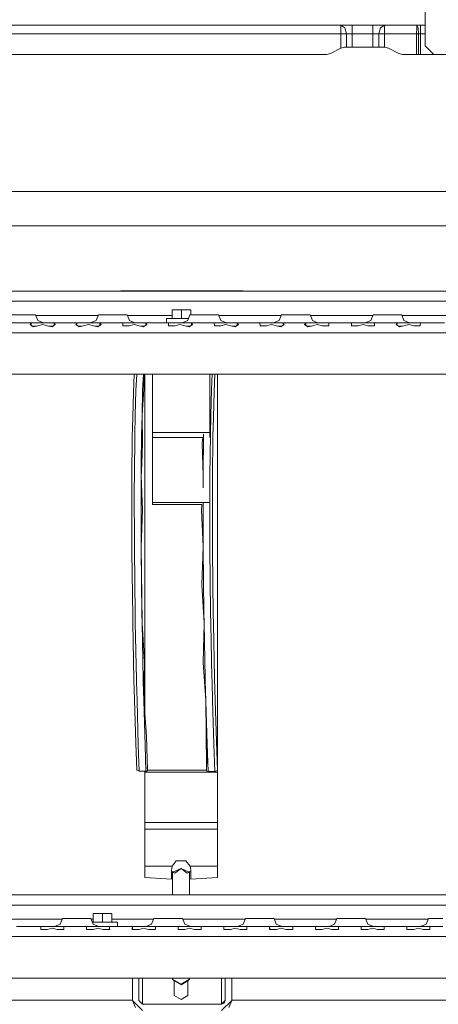
# Model space of a CAD drawing. Units: millimetres. Extents: x 794 to 8551, y -525 to 3559.
# Drawn here: x 2976 to 3269, y 697 to 1385 of the extents above; entities that cross this region are included whole.
import ezdxf

# ---------------------------------------------------------------- set-up
doc = ezdxf.new("R2010")
doc.units = ezdxf.units.MM
doc.layers.add('1', color=7, linetype='Continuous', true_color=0xffffff)
doc.styles.add('blockfont', font='simplex.shx')
doc.dimstyles.get("Standard").update_dxf_attribs({"dimtxt": 0.18, "dimasz": 0.18, "dimexe": 0.18, "dimexo": 0.0625, "dimgap": 0.09, "dimtad": 0, "dimtih": 1, "dimtoh": 1, "dimdec": 4, "dimzin": 0, "dimdsep": 46, "dimtxsty": 'Standard', "dimcen": 0.09, "dimadec": 0, "dimazin": 0, "dimtfac": 1, "dimtdec": 4, "dimtofl": 0, "dimtmove": 0, "dimatfit": 3, "dimfxl": 1, "dimtolj": 1, "dimtzin": 0, "dimarcsym": 0})

# ---------------------------------------------------------------- blocks, each defined once
blk = doc.blocks.new('_U3')
at = {"layer": '1', "color": 18, "lineweight": 13}
for p, q in [((983.659222, 1187.278026), (983.659222, 3220.492443)), ((983.659222, 3217.317443), (2423.887945, 3217.317443)), ((4365, 3217.317443), (2924.771278, 3217.317443)), ((2455.840028, 3142.317443), (2430.840028, 3142.317443)), ((2430.840028, 3142.317443), (2430.840028, 3048.567443)), ((2687.506695, 3142.317443), (2662.506695, 3142.317443)), ((2687.506695, 3048.567443), (2687.506695, 3142.317443)), ((2430.840028, 3048.567443), (2455.840028, 3048.567443)), ((2662.506695, 3048.567443), (2687.506695, 3048.567443))]:
    blk.add_line(p, q, dxfattribs=at)
at = {"layer": '1', "color": 18, "lineweight": 70}
for points in [[(983.659222, 3217.317443), (1033.659173, 3230.714902), (1033.659272, 3203.919983)], [(4365, 3217.317443), (4315.000049, 3203.919983), (4314.999951, 3230.714902)]]:
    blk.add_solid(points, dxfattribs=at)
at = {"layer": '1', "color": 18, "linetype": 'Continuous', "lineweight": 13, "char_height": 50, "attachment_point": 7, "line_spacing_factor": 0.903614, "style": 'blockfont'}
for s, insert in [('\\W1.3854;133.1', (2428.125445, 3178.421609)), ('\\W1.1047;BBC', (2767.396278, 3178.421609)), ('\\W1.2570;3381', (2455.365028, 3056.546609))]:
    blk.add_mtext(s, dxfattribs=dict(at, insert=insert))
blk = doc.blocks.new('_U4')
at = {"layer": '1', "color": 18, "lineweight": 13}
for p, q in [((4365, 1298.4125), (4365, -18.245081)), ((2000, 138.4125), (2000, -18.245081)), ((2000, -15.070081), (3074.454167, -15.070081)), ((4365, -15.070081), (3290.545833, -15.070081)), ((3079.166667, -90.070081), (3054.166667, -90.070081)), ((3054.166667, -90.070081), (3054.166667, -183.820081)), ((3310.833333, -90.070081), (3285.833333, -90.070081)), ((3310.833333, -183.820081), (3310.833333, -90.070081)), ((3054.166667, -183.820081), (3079.166667, -183.820081)), ((3285.833333, -183.820081), (3310.833333, -183.820081))]:
    blk.add_line(p, q, dxfattribs=at)
at = {"layer": '1', "color": 18, "lineweight": 70}
for points in [[(2000, -15.070081), (2049.999951, -1.672622), (2050.000049, -28.467541)], [(4365, -15.070081), (4315.000049, -28.467541), (4314.999951, -1.672622)]]:
    blk.add_solid(points, dxfattribs=at)
at = {"layer": '1', "color": 18, "linetype": 'Continuous', "lineweight": 13, "char_height": 50, "attachment_point": 7, "line_spacing_factor": 0.903614, "style": 'blockfont'}
for s, insert in [('\\W1.4631;93.1', (3078.691667, -53.965915)), ('\\W1.1591;2365', (3078.691667, -175.840915))]:
    blk.add_mtext(s, dxfattribs=dict(at, insert=insert))
blk = doc.blocks.new('_U7')
at = {"layer": '1', "color": 18, "lineweight": 13}
for p, q in [((8350.631714, 1034.912432), (8350.631714, -488.245081)), ((998.059943, 957.839413), (998.059943, -488.245081)), ((998.059943, -485.070081), (4593.539578, -485.070081)), ((8350.631714, -485.070081), (4755.152078, -485.070081))]:
    blk.add_line(p, q, dxfattribs=at)
at = {"layer": '1', "color": 18, "lineweight": 70}
for points in [[(998.059943, -485.070081), (1048.059894, -471.672622), (1048.059992, -498.467541)], [(8350.631714, -485.070081), (8300.631763, -498.467541), (8300.631665, -471.672622)]]:
    blk.add_solid(points, dxfattribs=at)
at = {"layer": '1', "color": 18, "linetype": 'Continuous', "lineweight": 13, "insert": (4597.777078, -523.965915), "char_height": 50, "attachment_point": 7, "line_spacing_factor": 0.903614, "style": 'blockfont'}
blk.add_mtext('\\W1.1836;OAL', dxfattribs=at)

msp = doc.modelspace()

# ---------------------------------------------------------------- linework, layer by layer
at = {"layer": '1', "color": 18, "linetype": 'Continuous', "lineweight": 13}
for p, q in [((3259.999945, 1393.591613), (3259.999945, 1366.999987)), ((3187.800601, 1381.399993), (2942.647889, 1381.399993)), ((3187.800601, 1381.399993), (3200.99087, 1381.399993)), ((3200.913384, 1379.642609), (3200.881436, 1375.399951)), ((3200.913384, 1379.642609), (3200.99087, 1381.399993)), ((3200.99087, 1381.399993), (3203.754142, 1379.642609)), ((3200.99087, 1381.399993), (3208.806231, 1381.399993)), ((3203.754142, 1379.642609), (3204.898551, 1375.399951)), ((3208.806231, 1381.399993), (3223.235801, 1381.399993)), ((3208.806231, 1379.642609), (3208.806231, 1381.399993)), ((3208.806231, 1375.399951), (3208.806231, 1379.642609)), ((3223.235801, 1381.399993), (3231.660083, 1381.399993)), ((3223.235801, 1379.642609), (3223.235801, 1381.399993)), ((3223.235801, 1375.399951), (3223.235801, 1379.642609)), ((3227.447942, 1375.399951), (3228.681758, 1379.642609)), ((3228.681758, 1379.642609), (3231.660083, 1381.399993)), ((3231.550649, 1375.399951), (3231.582597, 1379.642609)), ((3231.660083, 1381.399993), (3231.582597, 1379.642609)), ((3231.660083, 1381.399993), (3254.093602, 1381.399993)), ((3253.984168, 1375.399951), (3254.016116, 1379.642609)), ((3254.016116, 1379.642609), (3254.093602, 1381.399993)), ((3254.093602, 1381.399993), (3254.974797, 1379.642609)), ((3254.093602, 1381.399993), (3256.586268, 1381.399993)), ((3255.339816, 1375.399951), (3254.974797, 1379.642609)), ((3256.586268, 1381.399993), (3256.586268, 1379.642609)), ((3259.999945, 1381.399993), (3256.586268, 1381.399993)), ((3256.586268, 1375.399951), (3256.586268, 1379.642609)), ((2813.032821, 1375.399951), (3200.881436, 1375.399951)), ((3200.881436, 1375.399951), (3204.898551, 1375.399951)), ((3200.881436, 1375.399951), (3200.881436, 1365.326527)), ((3204.898551, 1375.399951), (3208.806231, 1375.399951)), ((3204.898551, 1375.399951), (3204.898551, 1366.00006)), ((3208.806231, 1375.399951), (3208.806231, 1366.00006)), ((3208.806231, 1375.399951), (3223.235801, 1375.399951)), ((3223.235801, 1375.399951), (3223.235801, 1366.00006)), ((3223.235801, 1375.399951), (3227.447942, 1375.399951)), ((3227.447942, 1375.399951), (3231.550649, 1375.399951)), ((3227.447942, 1366.00006), (3227.447942, 1375.399951)), ((3231.550649, 1375.399951), (3253.984168, 1375.399951)), ((3231.550649, 1366.00006), (3231.550649, 1375.399951)), ((3253.984168, 1375.399951), (3253.984168, 1360.999945)), ((3253.984168, 1375.399951), (3255.339816, 1375.399951)), ((3255.339816, 1375.399951), (3256.586268, 1375.399951)), ((3255.339816, 1360.999945), (3255.339816, 1375.399951)), ((3256.586268, 1375.399951), (3259.999945, 1375.399951)), ((3256.586268, 1360.999945), (3256.586268, 1375.399951)), ((3193.846896, 1361.674789), (3200.878814, 1365.325216)), ((3200.881436, 1365.326527), (3200.878814, 1365.325216)), ((3203.643277, 1366.00006), (3200.881436, 1365.326527)), ((3203.643277, 1366.00006), (3204.898551, 1366.00006)), ((3204.898551, 1366.00006), (3208.806231, 1366.00006)), ((3208.806231, 1366.00006), (3223.235801, 1366.00006)), ((3223.235801, 1366.00006), (3227.447942, 1366.00006)), ((3227.447942, 1366.00006), (3231.550649, 1366.00006)), ((3231.550649, 1366.00006), (3231.622174, 1366.00006)), ((3231.622174, 1366.00006), (3234.386638, 1365.325216)), ((3234.386638, 1365.325216), (3241.418555, 1361.674789)), ((3265.999987, 1360.999945), (3259.999945, 1366.999987)), ((2813.032821, 1360.999945), (3191.082433, 1360.999945)), ((3191.082433, 1360.999945), (3193.846896, 1361.674789)), ((3241.418555, 1361.674789), (3244.183019, 1360.999945)), ((3244.183019, 1360.999945), (3253.984168, 1360.999945)), ((3253.984168, 1360.999945), (3255.339816, 1360.999945)), ((3255.339816, 1360.999945), (3256.586268, 1360.999945)), ((3256.586268, 1360.999945), (3265.999987, 1360.999945)), ((3365.000024, 1360.999945), (3265.999987, 1360.999945)), ((4114.028579, 1265.100006), (2846.016661, 1265.100006)), ((2911.872232, 1241.29999), (4107.22852, 1241.29999)), ((2893.305733, 1195.52112), (3509.694352, 1195.52112)), ((3047.249987, 1195.700053), (3053.749993, 1195.700053)), ((3047.249987, 1195.52112), (3047.249987, 1195.700053)), ((3053.749993, 1195.700053), (3057.557538, 1195.700053)), ((3053.749993, 1195.52112), (3053.749993, 1195.700053)), ((3057.557538, 1195.700053), (3066.750005, 1195.700053)), ((3066.750005, 1195.700053), (3113.249972, 1195.700053)), ((3066.750005, 1195.52112), (3066.750005, 1195.700053)), ((3122.442439, 1195.700053), (3113.249972, 1195.700053)), ((3113.249972, 1195.52112), (3113.249972, 1195.700053)), ((3122.442439, 1195.700053), (3126.249984, 1195.700053)), ((3126.249984, 1195.700053), (3132.749989, 1195.700053)), ((3126.249984, 1195.700053), (3126.249984, 1195.52112)), ((3132.749989, 1195.700053), (3132.749989, 1195.52112)), ((3519.259467, 1188.52115), (2883.740619, 1188.52115)), ((2970.428899, 1179.021124), (2977.499917, 1179.021124)), ((2984.570935, 1179.021124), (2977.499917, 1179.021124)), ((2987.499907, 1179.021124), (2984.570935, 1179.021124)), ((2987.499907, 1179.021124), (2989.110902, 1175.13204)), ((3031.292954, 1178.52116), (2987.70701, 1178.52116)), ((3031.500056, 1179.021124), (3029.889062, 1175.13204)), ((3031.500056, 1179.021124), (3034.42879, 1179.021124)), ((3034.42879, 1179.021124), (3041.500047, 1179.021124)), ((3048.571065, 1179.021124), (3041.500047, 1179.021124)), ((3051.500037, 1179.021124), (3048.571065, 1179.021124)), ((3051.500037, 1179.021124), (3053.110793, 1175.13204)), ((3082.9999, 1178.52116), (3051.707109, 1178.52116)), ((3079.038337, 1176.521186), (3083.034232, 1176.521305)), ((3079.038337, 1176.521186), (3079.038337, 1173.521165)), ((3082.9999, 1182.521228), (3082.9999, 1176.521304)), ((3082.9999, 1182.521228), (3089.499905, 1182.521228)), ((3083.034232, 1176.521305), (3094.464435, 1176.521305)), ((3089.499905, 1182.521228), (3095.999911, 1182.521228)), ((3089.499905, 1176.521305), (3089.499905, 1182.521228)), ((3094.464374, 1176.521157), (3093.888953, 1175.13204)), ((3095.499947, 1179.021124), (3094.464386, 1176.521186)), ((3095.499947, 1179.021124), (3098.42892, 1179.021124)), ((3095.999911, 1179.021124), (3095.999911, 1182.521228)), ((3098.42892, 1179.021124), (3105.499938, 1179.021124)), ((3112.570956, 1179.021124), (3105.499938, 1179.021124)), ((3115.499928, 1179.021124), (3112.570956, 1179.021124)), ((3115.499928, 1179.021124), (3117.110923, 1175.13204)), ((3159.292767, 1178.52116), (3115.707031, 1178.52116)), ((3159.499839, 1179.021124), (3157.889083, 1175.13204)), ((3159.499839, 1179.021124), (3162.428811, 1179.021124)), ((3162.428811, 1179.021124), (3169.500068, 1179.021124)), ((3176.571086, 1179.021124), (3169.500068, 1179.021124)), ((3179.500058, 1179.021124), (3176.571086, 1179.021124)), ((3179.500058, 1179.021124), (3181.110814, 1175.13204)), ((3223.292866, 1178.52116), (3179.70713, 1178.52116)), ((3223.499968, 1179.021124), (3221.888974, 1175.13204)), ((3223.499968, 1179.021124), (3226.428941, 1179.021124)), ((3226.428941, 1179.021124), (3233.499959, 1179.021124)), ((3240.570977, 1179.021124), (3233.499959, 1179.021124)), ((3243.499949, 1179.021124), (3240.570977, 1179.021124)), ((3243.499949, 1179.021124), (3245.110944, 1175.13204)), ((3287.292788, 1178.52116), (3243.707052, 1178.52116)), ((2967.558577, 1173.521165), (2977.499917, 1173.521165)), ((2977.499917, 1173.521165), (2985.441401, 1173.521165)), ((2984.443381, 1173.447255), (2983.669236, 1172.306303)), ((2985.971167, 1170.726661), (2983.669236, 1172.306303)), ((2985.441401, 1173.521165), (2984.443381, 1173.447255)), ((2984.443381, 1173.447255), (2984.443381, 1171.775065)), ((2988.120161, 1171.221141), (2985.250587, 1171.221141)), ((2985.441401, 1173.521165), (2992.500022, 1173.521165)), ((2989.047005, 1171.434406), (2985.971167, 1170.726661)), ((2989.047005, 1171.434406), (2992.500022, 1172.375802)), ((2992.999986, 1173.521165), (2989.110902, 1175.13204)), ((2992.500022, 1173.521165), (2999.558642, 1173.521165)), ((2992.500022, 1172.375802), (2995.9528, 1171.434406)), ((2995.9528, 1171.434406), (2999.028876, 1170.726661)), ((2996.879716, 1171.221141), (2999.749457, 1171.221141)), ((3001.330808, 1172.306303), (2999.028876, 1170.726661)), ((2999.558642, 1173.521165), (3000.556662, 1173.447255)), ((2999.558642, 1173.521165), (3009.499982, 1173.521165)), ((3000.556662, 1173.447255), (3001.330808, 1172.306303)), ((3000.556662, 1171.775065), (3000.556662, 1173.447255)), ((3009.499982, 1173.521165), (3017.441466, 1173.521165)), ((3016.443446, 1173.447255), (3015.669301, 1172.306303)), ((3017.970994, 1170.726661), (3015.669301, 1172.306303)), ((3017.441466, 1173.521165), (3016.443446, 1173.447255)), ((3016.443446, 1173.447255), (3016.443446, 1171.77501)), ((3020.120154, 1171.221141), (3017.250488, 1171.221141)), ((3023.499921, 1173.521165), (3017.441466, 1173.521165)), ((3021.04707, 1171.434406), (3017.970994, 1170.726661)), ((3021.04707, 1171.434406), (3024.499848, 1172.375802)), ((3023.499921, 1173.521165), (3024.40305, 1173.521165)), ((3024.40305, 1173.521165), (3031.558469, 1173.521165)), ((3024.499848, 1172.375802), (3027.952864, 1171.434406)), ((3025.999978, 1173.521165), (3029.889062, 1175.13204)), ((3027.952864, 1171.434406), (3031.028941, 1170.726661)), ((3028.879781, 1171.221141), (3031.749447, 1171.221141)), ((3033.330634, 1172.306303), (3031.028941, 1170.726661)), ((3031.558469, 1173.521165), (3032.556489, 1173.447255)), ((3031.558469, 1173.521165), (3041.500047, 1173.521165)), ((3032.556489, 1173.447255), (3033.330634, 1172.306303)), ((3032.556489, 1171.77501), (3032.556489, 1173.447255)), ((3041.500047, 1173.521165), (3049.441293, 1173.521165)), ((3049.441293, 1173.521165), (3048.443272, 1173.447255)), ((3048.443272, 1173.447255), (3048.522427, 1171.375636)), ((3053.047135, 1171.434406), (3048.522427, 1171.375636)), ((3049.441293, 1173.521165), (3056.499913, 1173.521165)), ((3053.047135, 1171.434406), (3056.499913, 1172.375802)), ((3056.999877, 1173.521165), (3053.110793, 1175.13204)), ((3056.499913, 1173.521165), (3063.558533, 1173.521165)), ((3056.499913, 1172.375802), (3059.952691, 1171.434406)), ((3059.952691, 1171.434406), (3063.028767, 1170.726661)), ((3060.879607, 1171.221141), (3063.749348, 1171.221141)), ((3062.375024, 1171.221141), (3062.375024, 1170.877074)), ((3065.330699, 1172.306303), (3063.028767, 1170.726661)), ((3063.558533, 1173.521165), (3064.556554, 1173.447255)), ((3063.558533, 1173.521165), (3081.441357, 1173.521165)), ((3064.556554, 1173.447255), (3065.330699, 1172.306303)), ((3064.556554, 1171.775065), (3064.556554, 1173.447255)), ((3083.034232, 1173.521284), (3079.038337, 1173.521165)), ((3081.441357, 1173.521165), (3080.443337, 1173.447255)), ((3080.443337, 1173.447255), (3080.522254, 1171.375636)), ((3085.0472, 1171.434406), (3080.522254, 1171.375636)), ((3081.441357, 1173.521165), (3087.50005, 1173.521165)), ((3089.499905, 1173.521284), (3083.034232, 1173.521284)), ((3085.0472, 1171.434406), (3088.499978, 1172.375802)), ((3087.50005, 1173.521165), (3088.40318, 1173.521165)), ((3088.40318, 1173.521165), (3095.558598, 1173.521165)), ((3088.499978, 1172.375802), (3091.952756, 1171.434406)), ((3089.499905, 1173.521284), (3090.000157, 1173.521284)), ((3089.999869, 1173.521165), (3090.00012, 1173.521269)), ((3089.999869, 1173.521165), (3090.00012, 1173.521269)), ((3090.000157, 1173.521284), (3093.888953, 1175.13204)), ((3091.952756, 1171.434406), (3095.028832, 1170.726661)), ((3092.879672, 1171.221141), (3095.749413, 1171.221141)), ((3097.330764, 1172.306303), (3095.028832, 1170.726661)), ((3095.558598, 1173.521165), (3096.556619, 1173.447255)), ((3095.558598, 1173.521165), (3105.499938, 1173.521165)), ((3096.556619, 1173.447255), (3097.330764, 1172.306303)), ((3096.556619, 1171.775065), (3096.556619, 1173.447255)), ((3105.499938, 1173.521165), (3113.441422, 1173.521165)), ((3113.441422, 1173.521165), (3112.443402, 1173.447255)), ((3112.443402, 1173.447255), (3112.522319, 1171.375636)), ((3117.047026, 1171.434406), (3112.522319, 1171.375636)), ((3113.441422, 1173.521165), (3120.500043, 1173.521165)), ((3117.047026, 1171.434406), (3120.500043, 1172.375802)), ((3121.000006, 1173.521165), (3117.110923, 1175.13204)), ((3120.500043, 1173.521165), (3123.500064, 1173.521165)), ((3120.500043, 1172.375802), (3123.952821, 1171.434406)), ((3123.500064, 1173.521165), (3127.558663, 1173.521165)), ((3123.952821, 1171.434406), (3127.028897, 1170.726661)), ((3124.879737, 1171.221141), (3127.749478, 1171.221141)), ((3129.330828, 1172.306303), (3127.028897, 1170.726661)), ((3127.558663, 1173.521165), (3128.556445, 1173.447255)), ((3127.558663, 1173.521165), (3145.441249, 1173.521165)), ((3128.556445, 1173.447255), (3129.330828, 1172.306303)), ((3128.556445, 1171.774902), (3128.556445, 1173.447255)), ((3145.441249, 1173.521165), (3144.443467, 1173.447255)), ((3144.443467, 1173.447255), (3144.522384, 1171.375636)), ((3149.047091, 1171.434406), (3144.522384, 1171.375636)), ((3151.499942, 1173.521165), (3145.441249, 1173.521165)), ((3149.047091, 1171.434406), (3152.499869, 1172.375802)), ((3151.499942, 1173.521165), (3152.403071, 1173.521165)), ((3152.403071, 1173.521165), (3159.55849, 1173.521165)), ((3152.499869, 1172.375802), (3155.952885, 1171.434406)), ((3153.999999, 1173.521165), (3157.889083, 1175.13204)), ((3155.952885, 1171.434406), (3159.028724, 1170.726661)), ((3156.87973, 1171.221141), (3159.749304, 1171.221141)), ((3158.780925, 1170.783679), (3158.343468, 1171.221141)), ((3158.780984, 1170.783665), (3158.343509, 1171.221141)), ((3161.330655, 1172.306303), (3159.028724, 1170.726661)), ((3159.55849, 1173.521165), (3160.55651, 1173.447255)), ((3159.55849, 1173.521165), (3169.500068, 1173.521165)), ((3160.55651, 1173.447255), (3161.330655, 1172.306303)), ((3160.55651, 1171.775065), (3160.55651, 1173.447255)), ((3169.500068, 1173.521165), (3177.441314, 1173.521165)), ((3176.443293, 1173.447255), (3175.669148, 1172.306303)), ((3177.97108, 1170.726661), (3175.669148, 1172.306303)), ((3177.441314, 1173.521165), (3176.443293, 1173.447255)), ((3176.443293, 1173.447255), (3176.443293, 1171.775065)), ((3180.12024, 1171.221141), (3177.250499, 1171.221141)), ((3177.441314, 1173.521165), (3184.499934, 1173.521165)), ((3179.325444, 1171.038274), (3177.516982, 1171.038274)), ((3181.047156, 1171.434406), (3177.97108, 1170.726661)), ((3181.047156, 1171.434406), (3184.499934, 1172.375802)), ((3184.999898, 1173.521165), (3181.110814, 1175.13204)), ((3184.499934, 1173.521165), (3187.499955, 1173.521165)), ((3184.499934, 1172.375802), (3187.952712, 1171.434406)), ((3187.499955, 1173.521165), (3191.558554, 1173.521165)), ((3187.952712, 1171.434406), (3192.477658, 1171.375636)), ((3191.558554, 1173.521165), (3192.556575, 1173.447255)), ((3201.499894, 1173.521165), (3191.558554, 1173.521165)), ((3192.556575, 1173.447255), (3192.477658, 1171.375636)), ((3201.499894, 1173.521165), (3209.441378, 1173.521165)), ((3209.441378, 1173.521165), (3208.443358, 1173.447255)), ((3208.443358, 1173.447255), (3208.522275, 1171.375636)), ((3213.047221, 1171.434406), (3208.522275, 1171.375636)), ((3216.499999, 1173.521165), (3209.441378, 1173.521165)), ((3213.047221, 1171.434406), (3216.499999, 1172.375802)), ((3216.499999, 1173.521165), (3223.558619, 1173.521165)), ((3216.499999, 1172.375802), (3219.952777, 1171.434406)), ((3217.99989, 1173.521165), (3221.888974, 1175.13204)), ((3219.952777, 1171.434406), (3224.477485, 1171.375636)), ((3223.558619, 1173.521165), (3224.556639, 1173.447255)), ((3241.441443, 1173.521165), (3223.558619, 1173.521165)), ((3224.556639, 1173.447255), (3224.477485, 1171.375636)), ((3240.443423, 1173.447255), (3239.669278, 1172.306303)), ((3241.970971, 1170.726661), (3239.669278, 1172.306303)), ((3241.441443, 1173.521165), (3240.443423, 1173.447255)), ((3240.443423, 1173.447255), (3240.443423, 1171.77501)), ((3244.120131, 1171.221141), (3241.250465, 1171.221141)), ((3241.441443, 1173.521165), (3248.500064, 1173.521165)), ((3243.325336, 1171.038274), (3241.51692, 1171.038274)), ((3245.047047, 1171.434406), (3241.970971, 1170.726661)), ((3245.047047, 1171.434406), (3248.500064, 1172.375802)), ((3249.000027, 1173.521165), (3245.110944, 1175.13204)), ((3248.500064, 1173.521165), (3251.499846, 1173.521165)), ((3248.500064, 1172.375802), (3251.952842, 1171.434406)), ((3251.499846, 1173.521165), (3255.558446, 1173.521165)), ((3251.952842, 1171.434406), (3256.477549, 1171.375636)), ((3255.558446, 1173.521165), (3256.556466, 1173.447255)), ((3255.558446, 1173.521165), (3273.44127, 1173.521165)), ((3256.556466, 1173.447255), (3256.477549, 1171.375636)), ((2886.205084, 1166.521195), (3068.775506, 1166.521195)), ((3068.775794, 1166.521195), (3421.200052, 1166.521195)), ((3499.500051, 1137.521151), (2903.500035, 1137.521151)), ((3055.947736, 1124.492172), (3056.584118, 1137.521151)), ((3057.700827, 1126.261715), (3058.254675, 1137.521151)), ((3062.398866, 1126.311306), (3062.950694, 1137.521151)), ((3063.196253, 1137.521151), (3063.300803, 1127.088789)), ((3063.86061, 1137.475256), (3063.86061, 1137.521151)), ((3063.86061, 1119.858119), (3063.86061, 1137.475256)), ((3069.260552, 1096.812222), (3069.260552, 1137.521151)), ((3109.260514, 1096.812222), (3109.260514, 1137.521151)), ((3110.524371, 1126.873139), (3111.053863, 1137.521151)), ((3112.935752, 1137.475256), (3112.326815, 1125.153068)), ((3112.93802, 1137.521151), (3112.935752, 1137.475256)), ((3114.660695, 1137.521151), (3114.660695, 1137.475256)), ((3114.660695, 1137.475256), (3114.660695, 1119.858119)), ((3055.534556, 1107.621405), (3055.947736, 1124.492172)), ((3057.27072, 1108.899567), (3057.700827, 1126.261715)), ((3061.966613, 1108.871672), (3063.300803, 1127.088789)), ((3062.398866, 1126.311306), (3061.966851, 1108.88252)), ((3110.524371, 1126.873139), (3110.069707, 1108.710024)), ((3112.326815, 1125.153068), (3111.88741, 1107.416961)), ((3063.86061, 1119.858119), (3063.86061, 1080.102179)), ((3114.660695, 1119.858119), (3114.660695, 1080.102179)), ((3055.182174, 1093.242261), (3055.534079, 1107.607458)), ((3055.534079, 1107.607458), (3055.534556, 1107.621405)), ((3056.926444, 1094.992135), (3057.269767, 1108.857963)), ((3057.269767, 1108.857963), (3057.27072, 1108.899567)), ((3061.624005, 1095.055435), (3061.966613, 1108.871672)), ((3061.966613, 1108.871672), (3061.966851, 1108.88252)), ((3061.966613, 1108.871672), (3062.406495, 1089.403961)), ((3062.019065, 1107.232306), (3062.105463, 1110.767538)), ((3109.746173, 1095.773909), (3110.06923, 1108.689401)), ((3110.06923, 1108.689401), (3110.069707, 1108.710024)), ((3062.011056, 1106.904778), (3062.018826, 1107.22265)), ((3062.019065, 1107.232306), (3062.018826, 1107.22265)), ((3111.886933, 1107.40063), (3111.5572, 1094.087098)), ((3111.886933, 1107.40063), (3111.88741, 1107.416961)), ((3056.658223, 1066.820238), (3056.926444, 1094.992135)), ((3061.624005, 1095.055435), (3061.425997, 1074.285761)), ((3109.260514, 1096.812222), (3069.260552, 1096.812222)), ((3069.260552, 1093.381855), (3069.260552, 1096.812222)), ((3104.766562, 1066.564415), (3105.047896, 1095.693681)), ((3109.260514, 1093.381855), (3109.260514, 1096.812222)), ((3109.746173, 1095.773909), (3109.463408, 1066.549752)), ((3111.5572, 1094.087098), (3111.288026, 1065.582845)), ((3054.928258, 1065.873358), (3055.182174, 1093.242261)), ((3061.805158, 1074.942502), (3062.406495, 1089.403961)), ((3104.712432, 1093.381855), (3069.260552, 1093.381855)), ((3069.260552, 1047.839973), (3069.260552, 1093.381855)), ((3104.376435, 1093.381855), (3104.103759, 1089.187238)), ((3104.766562, 1066.564415), (3104.103759, 1089.187238)), ((3063.86061, 1032.226536), (3063.86061, 1080.102179)), ((3114.660695, 1080.102179), (3114.660695, 1032.226536)), ((3061.425997, 1074.285761), (3061.354592, 1066.795919)), ((3061.415389, 1065.569017), (3061.805158, 1074.9425)), ((3056.567385, 1057.304118), (3056.657508, 1066.7536)), ((3056.658223, 1066.820238), (3056.657508, 1066.7536)), ((3061.264947, 1057.379577), (3061.354592, 1066.778514)), ((3061.354592, 1066.795919), (3061.354592, 1066.778514)), ((3061.382726, 1066.286895), (3062.412932, 1042.698238)), ((3104.685262, 1058.137391), (3104.766085, 1066.50636)), ((3104.766562, 1066.564415), (3104.766085, 1066.50636)), ((3109.383061, 1058.232281), (3109.46317, 1066.516731)), ((3109.463408, 1066.549752), (3109.46317, 1066.516731)), ((3054.83289, 1055.60765), (3054.928019, 1065.850947)), ((3054.928258, 1065.873358), (3054.928019, 1065.850947)), ((3061.41515, 1065.55352), (3061.415081, 1065.54604)), ((3061.415389, 1065.569017), (3061.41515, 1065.55352)), ((3111.287787, 1065.556619), (3111.203149, 1056.61032)), ((3111.288026, 1065.582845), (3111.287787, 1065.556619)), ((3054.908469, 1016.977999), (3054.83289, 1055.60765)), ((3056.636288, 1017.528865), (3056.567385, 1057.304118)), ((3061.264947, 1057.379577), (3061.333611, 1017.497633)), ((3109.260514, 1047.839973), (3109.260514, 1057.146302)), ((3109.383061, 1058.232281), (3109.450295, 1017.181847)), ((3111.203149, 1056.61032), (3111.277535, 1016.606305)), ((3109.260514, 1047.839973), (3069.260552, 1047.839973)), ((3069.260552, 1046.442244), (3069.260552, 1047.839973)), ((3069.260552, 1046.442244), (3103.760992, 1046.442244)), ((3103.771105, 1046.634062), (3103.54729, 1042.389009)), ((3104.752734, 1017.199609), (3104.702233, 1047.839973)), ((3061.397507, 1016.777728), (3062.412932, 1042.698238)), ((3104.752734, 1017.199609), (3103.54729, 1042.389009)), ((3063.86061, 977.705154), (3063.86061, 1032.226536)), ((3114.660695, 1032.226536), (3114.660695, 977.705154)), ((3054.908707, 1016.946528), (3054.908469, 1016.977999)), ((3054.915622, 1013.4078), (3054.908707, 1016.946528)), ((3055.426076, 968.467567), (3054.915622, 1013.4078)), ((3056.636527, 1017.435405), (3056.636288, 1017.528865)), ((3056.64058, 1015.010092), (3056.636527, 1017.435405)), ((3057.142213, 969.931576), (3056.64058, 1015.010092)), ((3061.333611, 1017.473314), (3061.333611, 1017.497633)), ((3061.337903, 1015.096161), (3061.333611, 1017.473314)), ((3061.337903, 1015.096161), (3061.839059, 970.02748)), ((3061.387017, 1017.106626), (3062.004283, 963.743422)), ((3061.397507, 1016.777728), (3061.397507, 1016.756151)), ((3061.398861, 1016.082688), (3061.397507, 1016.756151)), ((3104.752972, 1017.118309), (3103.871062, 990.423415)), ((3104.752972, 1017.118309), (3104.752734, 1017.199609)), ((3104.75488, 1015.958283), (3104.752972, 1017.118309)), ((3105.252698, 970.982466), (3104.75488, 1015.958283)), ((3109.450295, 1017.135475), (3109.450295, 1017.181847)), ((3109.451964, 1016.065571), (3109.450295, 1017.135475)), ((3109.451964, 1016.065571), (3109.949544, 971.100364)), ((3111.277535, 1016.569588), (3111.277535, 1016.606305)), ((3111.277535, 1016.569588), (3111.28135, 1014.547203)), ((3111.28135, 1014.547203), (3111.787513, 969.728563)), ((3105.39816, 963.630028), (3103.871062, 990.423415)), ((3063.86061, 925.199304), (3063.86061, 977.705154)), ((3114.660695, 977.705154), (3114.660695, 925.199304)), ((3061.839059, 970.02748), (3061.961844, 963.823769)), ((3105.401709, 963.450644), (3105.252698, 970.982466)), ((3109.949544, 971.100364), (3110.101178, 963.428173)), ((3055.519536, 963.790033), (3055.426076, 968.467567)), ((3055.519536, 963.790033), (3055.52049, 963.749323)), ((3056.315377, 923.956368), (3055.52049, 963.749323)), ((3057.262376, 963.862274), (3057.142213, 969.931576)), ((3057.262376, 963.862274), (3057.26476, 963.740799)), ((3058.049395, 924.141083), (3057.26476, 963.740799)), ((3061.961844, 963.823769), (3061.96256, 963.792119)), ((3062.746003, 924.246166), (3061.96256, 963.792119)), ((3062.000778, 964.046398), (3062.007382, 963.7166)), ((3062.007859, 963.688645), (3062.007382, 963.7166)), ((3062.007859, 963.688645), (3063.63149, 936.541293)), ((3105.403855, 963.344727), (3104.787543, 936.170015)), ((3105.401709, 963.450644), (3105.403855, 963.344727)), ((3105.403855, 963.344727), (3106.156543, 925.285373)), ((3110.101178, 963.428173), (3110.10237, 963.367853)), ((3110.852912, 925.412331), (3110.10237, 963.367853)), ((3111.787513, 969.728563), (3111.915067, 963.330839)), ((3111.915067, 963.330839), (3111.91602, 963.283155)), ((3111.91602, 963.283155), (3112.676814, 925.144348)), ((3063.63149, 936.541293), (3063.210919, 909.807417)), ((3106.597617, 909.524653), (3104.787543, 936.170015)), ((3056.714251, 910.072896), (3056.315377, 923.956368)), ((3058.088258, 922.549639), (3058.049395, 924.141083)), ((3058.460429, 909.689102), (3058.088258, 922.549639)), ((3062.746003, 924.246166), (3062.785342, 922.630463)), ((3062.785342, 922.630463), (3063.16109, 909.65626)), ((3063.86061, 900.947215), (3063.86061, 925.199304)), ((3106.208041, 923.173461), (3106.156543, 925.285373)), ((3106.610015, 909.332845), (3106.208041, 923.173461)), ((3110.852912, 925.412331), (3110.907033, 923.188779)), ((3110.907033, 923.188779), (3111.30996, 909.318004)), ((3112.676814, 925.144348), (3113.121465, 909.6804)), ((3114.660695, 925.199304), (3114.660695, 871.555898)), ((3056.714251, 910.072896), (3056.715682, 910.026762)), ((3057.58734, 879.698191), (3056.715682, 910.026762)), ((3058.460429, 909.689102), (3058.464482, 909.551594)), ((3059.368089, 878.336642), (3058.464482, 909.551594)), ((3063.16109, 909.65626), (3063.162043, 909.620438)), ((3064.065173, 878.427777), (3063.162043, 909.620438)), ((3063.213299, 909.958687), (3065.030291, 884.663615)), ((3107.157395, 863.767592), (3106.597617, 909.524653)), ((3106.610015, 909.332845), (3106.613353, 909.21304)), ((3107.488587, 879.075918), (3106.613353, 909.21304)), ((3111.30996, 909.318004), (3111.312106, 909.249756)), ((3111.312106, 909.249756), (3112.188056, 879.104826)), ((3113.121465, 909.6804), (3113.123133, 909.626279)), ((3113.946154, 880.998347), (3113.123133, 909.626279)), ((3065.719321, 860.726748), (3065.030291, 884.663615)), ((3114.673808, 860.767636), (3113.946154, 880.998347)), ((3058.255151, 861.010108), (3057.58734, 879.698191)), ((3060.017302, 860.21975), (3059.368089, 878.336642)), ((3064.065173, 878.427777), (3064.718678, 860.199246)), ((3107.083991, 860.374722), (3107.488587, 879.075918)), ((3107.488587, 879.075918), (3108.176186, 860.012505)), ((3112.188056, 879.104826), (3112.878039, 859.992538)), ((3114.660695, 871.555898), (3114.660695, 861.216308)), ((3058.255151, 861.010108), (3060.017302, 860.21975)), ((3060.017302, 860.21975), (3064.718678, 860.199246)), ((3063.86061, 859.544549), (3063.86061, 860.202989)), ((3064.718678, 860.199246), (3064.919904, 860.204611)), ((3064.919904, 860.204611), (3065.250352, 860.246274)), ((3065.250352, 860.246274), (3065.719321, 860.726748)), ((3065.83257, 860.842977), (3065.663021, 862.682599)), ((3065.719321, 860.726748), (3065.83257, 860.842977)), ((3065.829971, 860.87117), (3107.094731, 860.87117)), ((3107.083991, 860.374722), (3108.176186, 860.012505)), ((3108.176186, 860.012505), (3112.878039, 859.992538)), ((3112.878039, 859.992538), (3114.673808, 860.767636)), ((3114.728883, 863.33916), (3114.660695, 865.231587)), ((3114.660695, 859.544549), (3114.660695, 860.761976)), ((3114.728883, 863.33916), (3114.673808, 860.767636)), ((3063.86061, 859.544549), (3114.660695, 859.544549)), ((3063.86061, 824.295733), (3063.86061, 859.544549)), ((3114.660695, 824.295733), (3114.660695, 859.544549)), ((3114.660695, 824.295733), (3063.86061, 824.295733)), ((3063.86061, 819.636676), (3063.86061, 824.295733)), ((3063.86061, 819.636676), (3114.660695, 819.636676)), ((3063.86061, 793.73363), (3063.86061, 819.636676)), ((3114.660695, 819.636676), (3114.660695, 824.295733)), ((3114.660695, 793.73363), (3114.660695, 819.636676)), ((3063.86061, 793.73363), (3082.936719, 793.73363)), ((3063.86061, 785.971198), (3063.86061, 793.73363)), ((3082.460597, 791.151199), (3082.936719, 793.73363)), ((3082.460597, 791.151199), (3082.460597, 785.658154)), ((3082.936719, 793.73363), (3085.860684, 797.577176)), ((3089.260533, 792.274389), (3083.957389, 789.875004)), ((3089.260533, 792.274389), (3085.017875, 789.016936)), ((3092.660621, 797.577176), (3085.860684, 797.577176)), ((3089.260533, 792.274389), (3094.563916, 789.875004)), ((3089.260533, 792.274389), (3093.503192, 789.016936)), ((3095.584348, 793.73363), (3092.660621, 797.577176)), ((3114.660695, 793.73363), (3095.584348, 793.73363)), ((3096.060469, 791.151199), (3095.584348, 793.73363)), ((3096.060469, 791.151199), (3096.060469, 785.658154)), ((3114.660695, 785.971198), (3114.660695, 793.73363)), ((3063.86061, 785.971198), (3063.86061, 785.947952)), ((3063.86061, 785.947952), (3063.86061, 785.900447)), ((3063.86061, 785.900447), (3082.460597, 784.801278)), ((3082.460597, 790.096739), (3083.957389, 789.875004)), ((3082.460597, 784.801278), (3082.460597, 785.658154)), ((3082.890275, 790.033087), (3083.260491, 789.733562)), ((3083.260491, 789.733562), (3085.017875, 789.016936)), ((3083.260491, 789.733562), (3083.260491, 773.700449)), ((3093.503192, 789.016936), (3095.260575, 789.733562)), ((3096.060469, 790.096704), (3094.563916, 789.875004)), ((3095.630738, 790.033043), (3095.260575, 789.733562)), ((3095.260575, 789.733562), (3095.260575, 773.700449)), ((3114.660695, 785.900447), (3096.060469, 784.801278)), ((3096.060469, 785.658154), (3096.060469, 784.801278)), ((3114.660695, 785.971198), (3114.660695, 785.947952)), ((3114.660695, 785.947952), (3114.660695, 785.900447)), ((2932.055667, 773.700449), (3676.444307, 773.700449)), ((3686.009422, 766.70042), (2922.490552, 766.70042)), ((3006.24986, 757.200453), (3004.639104, 753.31131)), ((3006.24986, 757.200453), (3009.178832, 757.200453)), ((3009.178832, 757.200453), (3016.24985, 757.200453)), ((3023.321107, 757.200453), (3016.24985, 757.200453)), ((3026.249841, 757.200453), (3023.321107, 757.200453)), ((3026.249841, 757.200453), (3027.860835, 753.31131)), ((3034.249976, 760.700498), (3027.74997, 760.700438)), ((3027.74997, 754.700478), (3027.74997, 760.700438)), ((3034.249976, 760.700498), (3034.249976, 754.700515)), ((3040.749982, 760.700438), (3034.249976, 760.700498)), ((3040.749982, 760.700438), (3040.749982, 754.700478)), ((3070.249989, 757.200453), (3068.638995, 753.31131)), ((3070.249989, 757.200453), (3073.178962, 757.200453)), ((3073.178962, 757.200453), (3080.24998, 757.200453)), ((3087.320998, 757.200453), (3080.24998, 757.200453)), ((3090.24997, 757.200453), (3087.320998, 757.200453)), ((3090.24997, 757.200453), (3091.860965, 753.31131)), ((3134.249881, 757.200453), (3132.639125, 753.31131)), ((3134.249881, 757.200453), (3137.178853, 757.200453)), ((3137.178853, 757.200453), (3144.249871, 757.200453)), ((3151.321128, 757.200453), (3144.249871, 757.200453)), ((3154.249862, 757.200453), (3151.321128, 757.200453)), ((3154.249862, 757.200453), (3155.860856, 753.31131)), ((3198.25001, 757.200453), (3196.639016, 753.31131)), ((3198.25001, 757.200453), (3201.178983, 757.200453)), ((3201.178983, 757.200453), (3208.250001, 757.200453)), ((3215.321019, 757.200453), (3208.250001, 757.200453)), ((3218.249991, 757.200453), (3215.321019, 757.200453)), ((3218.249991, 757.200453), (3219.860986, 753.31131)), ((3262.249902, 757.200453), (3260.639146, 753.31131)), ((3262.249902, 757.200453), (3265.178874, 757.200453)), ((3265.178874, 757.200453), (3272.249892, 757.200453)), ((3006.042766, 756.70043), (2962.457073, 756.70043)), ((2974.308446, 751.700435), (2992.19127, 751.700435)), ((2991.160109, 750.227187), (2991.146519, 749.650154)), ((2991.19325, 751.626525), (2991.160109, 750.227187)), ((2992.19127, 751.700435), (2991.19325, 751.626525)), ((2991.19325, 751.626525), (2991.19325, 749.649788)), ((2998.249963, 751.700435), (2992.19127, 751.700435)), ((2995.91656, 749.646161), (2999.24989, 750.555012)), ((2998.249963, 751.700435), (2999.153092, 751.700435)), ((2999.153092, 751.700435), (3006.308511, 751.700435)), ((3002.583459, 749.646161), (2999.24989, 750.555012)), ((3000.75002, 751.700435), (3004.639104, 753.31131)), ((3006.308511, 751.700435), (3007.306531, 751.626525)), ((3006.308511, 751.700435), (3016.24985, 751.700435)), ((3007.306531, 751.626525), (3007.339909, 750.227187)), ((3007.306531, 749.649787), (3007.306531, 751.626525)), ((3007.353499, 749.650154), (3007.339909, 750.227187)), ((3016.24985, 751.700435), (3024.191335, 751.700435)), ((3023.160174, 750.227187), (3023.146346, 749.650154)), ((3023.193314, 751.626525), (3023.160174, 750.227187)), ((3024.191335, 751.700435), (3023.193314, 751.626525)), ((3023.193314, 751.626525), (3023.193314, 749.649787)), ((3024.191335, 751.700435), (3031.249955, 751.700435)), ((3027.74997, 756.70043), (3026.456965, 756.70043)), ((3027.285403, 754.700476), (3034.249976, 754.700515)), ((3031.7497, 751.700525), (3027.860835, 753.31131)), ((3031.249955, 750.555012), (3027.916386, 749.646161)), ((3031.249955, 751.700435), (3038.308575, 751.700435)), ((3034.583524, 749.646161), (3031.249955, 750.555012)), ((3034.249976, 751.700554), (3031.7497, 751.700525)), ((3044.711545, 754.700456), (3034.249976, 754.700515)), ((3044.711545, 751.700435), (3034.249976, 751.700554)), ((3038.308575, 751.700435), (3039.306596, 751.626525)), ((3038.308575, 751.700435), (3048.249915, 751.700435)), ((3039.306596, 751.626525), (3039.339736, 750.227187)), ((3039.306596, 749.649787), (3039.306596, 751.626525)), ((3039.353564, 749.650154), (3039.339736, 750.227187)), ((3070.042865, 756.70043), (3040.749982, 756.70043)), ((3044.711545, 754.700456), (3044.711545, 751.700435)), ((3048.249915, 751.700435), (3056.191399, 751.700435)), ((3055.160001, 750.227187), (3055.146411, 749.650154)), ((3055.193379, 751.626525), (3055.160001, 750.227187)), ((3056.191399, 751.700435), (3055.193379, 751.626525)), ((3055.193379, 751.626525), (3055.193379, 749.649787)), ((3062.249854, 751.700435), (3056.191399, 751.700435)), ((3063.25002, 750.555012), (3059.916451, 749.646161)), ((3062.249854, 751.700435), (3063.153222, 751.700435)), ((3063.153222, 751.700435), (3070.30864, 751.700435)), ((3066.58335, 749.646161), (3063.25002, 750.555012)), ((3064.749911, 751.700435), (3068.638995, 753.31131)), ((3070.30864, 751.700435), (3071.30666, 751.626525)), ((3070.30864, 751.700435), (3080.24998, 751.700435)), ((3071.30666, 751.626525), (3071.339801, 750.227187)), ((3071.30666, 749.649788), (3071.30666, 751.626525)), ((3071.353391, 749.650154), (3071.339801, 750.227187)), ((3080.24998, 751.700435), (3088.191464, 751.700435)), ((3087.193444, 751.626525), (3087.146476, 749.650154)), ((3088.191464, 751.700435), (3087.193444, 751.626525)), ((3087.193444, 751.626525), (3087.226401, 749.649555)), ((3088.191464, 751.700435), (3095.249846, 751.700435)), ((3134.042787, 756.70043), (3090.457094, 756.70043)), ((3095.750048, 751.700435), (3091.860965, 753.31131)), ((3091.916516, 749.646161), (3095.249846, 750.555012)), ((3095.249846, 751.700435), (3098.249867, 751.700435)), ((3098.583415, 749.646161), (3095.249846, 750.555012)), ((3098.249867, 751.700435), (3102.308467, 751.700435)), ((3102.308467, 751.700435), (3103.306487, 751.626525)), ((3112.250045, 751.700435), (3102.308467, 751.700435)), ((3103.306487, 751.626525), (3103.339866, 750.227187)), ((3103.306487, 749.649787), (3103.306487, 751.626525)), ((3103.353455, 749.650154), (3103.339866, 750.227187)), ((3112.250045, 751.700435), (3120.191291, 751.700435)), ((3119.16013, 750.227187), (3119.146302, 749.650154)), ((3119.193271, 751.626525), (3119.16013, 750.227187)), ((3120.191291, 751.700435), (3119.193271, 751.626525)), ((3119.193271, 751.626525), (3119.193271, 749.649787)), ((3127.249911, 751.700435), (3120.191291, 751.700435)), ((3123.916581, 749.646161), (3127.249911, 750.555012)), ((3127.249911, 751.700435), (3134.308532, 751.700435)), ((3130.58348, 749.646161), (3127.249911, 750.555012)), ((3128.750041, 751.700435), (3132.639125, 753.31131)), ((3134.308532, 751.700435), (3135.306552, 751.626525)), ((3134.308532, 751.700435), (3144.249871, 751.700435)), ((3135.306552, 751.626525), (3135.339692, 750.227187)), ((3135.306552, 749.649787), (3135.306552, 751.626525)), ((3135.35352, 749.650154), (3135.339692, 750.227187)), ((3144.249871, 751.700435), (3152.191356, 751.700435)), ((3151.193335, 751.626525), (3151.146367, 749.650154)), ((3152.191356, 751.700435), (3151.193335, 751.626525)), ((3151.193335, 751.626525), (3151.226292, 749.649555)), ((3152.191356, 751.700435), (3159.249976, 751.700435)), ((3198.042886, 756.70043), (3154.456985, 756.70043)), ((3159.74994, 751.700435), (3155.860856, 753.31131)), ((3159.249976, 750.555012), (3155.916407, 749.646161)), ((3159.249976, 751.700435), (3162.249997, 751.700435)), ((3162.583545, 749.646161), (3159.249976, 750.555012)), ((3162.249997, 751.700435), (3166.308596, 751.700435)), ((3166.308596, 751.700435), (3167.306617, 751.626525)), ((3166.308596, 751.700435), (3184.19142, 751.700435)), ((3167.306617, 751.626525), (3167.339757, 750.227187)), ((3167.306617, 749.649787), (3167.306617, 751.626525)), ((3167.353585, 749.650154), (3167.339757, 750.227187)), ((3183.160022, 750.227187), (3183.146432, 749.650154)), ((3183.1934, 751.626525), (3183.160022, 750.227187)), ((3184.19142, 751.700435), (3183.1934, 751.626525)), ((3183.1934, 751.626525), (3183.1934, 749.649787)), ((3190.249875, 751.700435), (3184.19142, 751.700435)), ((3187.916472, 749.646161), (3191.250041, 750.555012)), ((3190.249875, 751.700435), (3191.153243, 751.700435)), ((3191.153243, 751.700435), (3198.308661, 751.700435)), ((3194.583371, 749.646161), (3191.250041, 750.555012)), ((3192.749932, 751.700435), (3196.639016, 753.31131)), ((3198.308661, 751.700435), (3199.306443, 751.626525)), ((3198.308661, 751.700435), (3208.250001, 751.700435)), ((3199.306443, 751.626525), (3199.339822, 750.227187)), ((3199.306443, 749.649787), (3199.306443, 751.626525)), ((3199.353411, 749.650154), (3199.339822, 750.227187)), ((3208.250001, 751.700435), (3216.191247, 751.700435)), ((3215.160086, 750.227187), (3215.146497, 749.650154)), ((3215.193465, 751.626525), (3215.160086, 750.227187)), ((3216.191247, 751.700435), (3215.193465, 751.626525)), ((3215.193465, 751.626525), (3215.193465, 749.649787)), ((3216.191247, 751.700435), (3223.249867, 751.700435)), ((3262.042808, 756.70043), (3218.457115, 756.70043)), ((3223.750069, 751.700435), (3219.860986, 753.31131)), ((3223.249867, 750.555012), (3219.916537, 749.646161)), ((3223.249867, 751.700435), (3230.308488, 751.700435)), ((3226.583436, 749.646161), (3223.249867, 750.555012)), ((3230.308488, 751.700435), (3231.306508, 751.626525)), ((3230.308488, 751.700435), (3240.250066, 751.700435)), ((3231.306508, 751.626525), (3231.229737, 749.612842)), ((3240.250066, 751.700435), (3248.191312, 751.700435)), ((3247.160151, 750.227187), (3247.146323, 749.650154)), ((3247.193291, 751.626525), (3247.160151, 750.227187)), ((3248.191312, 751.700435), (3247.193291, 751.626525)), ((3247.193291, 751.626525), (3247.193291, 749.649787)), ((3254.250005, 751.700435), (3248.191312, 751.700435)), ((3255.249932, 750.555012), (3251.916364, 749.646161)), ((3254.250005, 751.700435), (3255.153134, 751.700435)), ((3255.153134, 751.700435), (3262.308553, 751.700435)), ((3258.583501, 749.646161), (3255.249932, 750.555012)), ((3256.750062, 751.700435), (3260.639146, 753.31131)), ((3262.308553, 751.700435), (3263.306573, 751.626525)), ((3262.308553, 751.700435), (3272.249892, 751.700435)), ((3263.306573, 751.626525), (3263.229802, 749.612842)), ((2920.249894, 744.700406), (3013.525721, 744.700406)), ((2991.146519, 749.650154), (2992.730811, 749.637756)), ((2992.730811, 749.637756), (2995.797112, 749.613676)), ((2995.797112, 749.613676), (2995.91656, 749.646161)), ((3002.583459, 749.646161), (3002.702668, 749.613676)), ((3002.702668, 749.613676), (3005.768969, 749.637756)), ((3005.768969, 749.637756), (3007.353499, 749.650154)), ((3013.526009, 744.700406), (3057.346517, 744.700406)), ((3023.146346, 749.650154), (3024.730876, 749.637756)), ((3024.730876, 749.637756), (3027.797177, 749.613676)), ((3027.797177, 749.613676), (3027.916386, 749.646161)), ((3034.583524, 749.646161), (3034.702733, 749.613676)), ((3034.702733, 749.613676), (3037.769034, 749.637756)), ((3037.769034, 749.637756), (3039.353564, 749.650154)), ((3055.146411, 749.650154), (3056.730941, 749.637756)), ((3056.730941, 749.637756), (3059.797242, 749.613676)), ((3057.34684, 744.700406), (3365.950045, 744.700406)), ((3059.797242, 749.613676), (3059.916451, 749.646161)), ((3066.58335, 749.646161), (3066.702798, 749.613676)), ((3066.702798, 749.613676), (3069.769099, 749.637756)), ((3069.769099, 749.637756), (3071.353391, 749.650154)), ((3087.146476, 749.650154), (3087.273791, 749.6492)), ((3087.273791, 749.6492), (3091.797068, 749.613676)), ((3091.797068, 749.613676), (3091.916516, 749.646161)), ((3098.583415, 749.646161), (3098.702863, 749.613676)), ((3098.702863, 749.613676), (3101.769164, 749.637756)), ((3101.769164, 749.637756), (3103.353455, 749.650154)), ((3119.146302, 749.650154), (3120.730832, 749.637756)), ((3120.730832, 749.637756), (3123.797133, 749.613676)), ((3123.797133, 749.613676), (3123.916581, 749.646161)), ((3130.58348, 749.646161), (3130.702689, 749.613676)), ((3130.702689, 749.613676), (3133.76899, 749.637756)), ((3133.76899, 749.637756), (3135.35352, 749.650154)), ((3151.146367, 749.650154), (3151.273682, 749.6492)), ((3151.273682, 749.6492), (3155.797198, 749.613676)), ((3155.797198, 749.613676), (3155.916407, 749.646161)), ((3162.583545, 749.646161), (3162.702754, 749.613676)), ((3162.702754, 749.613676), (3165.769055, 749.637756)), ((3165.769055, 749.637756), (3167.353585, 749.650154)), ((3183.146432, 749.650154), (3184.730962, 749.637756)), ((3184.730962, 749.637756), (3187.797025, 749.613676)), ((3187.797025, 749.613676), (3187.916472, 749.646161)), ((3194.583371, 749.646161), (3194.702819, 749.613676)), ((3194.702819, 749.613676), (3197.76912, 749.637756)), ((3197.76912, 749.637756), (3199.353411, 749.650154)), ((3215.146497, 749.650154), (3216.730788, 749.637756)), ((3216.730788, 749.637756), (3219.797089, 749.613676)), ((3219.797089, 749.613676), (3219.916537, 749.646161)), ((3226.583436, 749.646161), (3226.702884, 749.613676)), ((3226.702884, 749.613676), (3231.227591, 749.554846)), ((3231.229737, 749.612842), (3231.227591, 749.554846)), ((3247.146323, 749.650154), (3248.730853, 749.637756)), ((3248.730853, 749.637756), (3251.797154, 749.613676)), ((3251.797154, 749.613676), (3251.916364, 749.646161)), ((3258.583501, 749.646161), (3258.70271, 749.613676)), ((3258.70271, 749.613676), (3263.227656, 749.554846)), ((3263.229802, 749.612842), (3263.227656, 749.554846)), ((3514.17845, 715.700421), (2942.249968, 715.700421)), ((3055.249884, 700.022969), (3055.249884, 715.700421)), ((3059.750035, 700.022969), (3059.750035, 715.700421)), ((3062.375024, 715.700421), (3062.375024, 708.138142)), ((3083.260491, 715.700421), (3083.260491, 714.899991)), ((3095.260575, 715.700421), (3095.260575, 714.899991)), ((3117.525056, 715.700421), (3117.525056, 708.138142)), ((3120.150044, 700.022969), (3120.150044, 715.700421)), ((3124.649957, 715.700421), (3124.649957, 700.022969)), ((3083.260491, 714.899991), (3084.51052, 713.68644)), ((3089.260533, 711.373243), (3083.260491, 714.899991)), ((3084.51052, 713.68644), (3084.51052, 703.573797)), ((3089.260533, 710.894439), (3084.51052, 713.68644)), ((3089.260533, 711.373243), (3095.260575, 714.899991)), ((3089.260533, 710.894439), (3094.010547, 713.68644)), ((3095.260575, 714.899991), (3094.010547, 713.68644)), ((3094.010547, 713.68644), (3094.010547, 703.573797)), ((3062.375024, 700.113628), (3062.375024, 708.138142)), ((3084.51052, 703.573797), (3089.260533, 700.781796)), ((3089.260533, 700.781796), (3094.010547, 703.573797)), ((3117.525056, 700.113628), (3117.525056, 708.138142)), ((3055.249884, 700.19624), (2896.795672, 700.19624)), ((3062.375024, 692.898009), (3055.249884, 700.022969)), ((3057.336762, 694.990788), (3055.253973, 700.018881)), ((3062.375024, 697.403882), (3059.750035, 700.02893)), ((3062.375024, 697.397981), (3059.750035, 700.022969)), ((3062.375024, 697.403882), (3062.375024, 700.113628)), ((3062.375024, 697.403882), (3062.375024, 697.397981)), ((3062.375024, 697.403882), (3117.525056, 697.403882)), ((3062.375024, 697.397981), (3117.525056, 697.397981)), ((3081.199839, 697.400246), (3072.449878, 697.400126)), ((3072.449878, 697.400126), (3072.449878, 697.400007)), ((3072.449878, 697.400007), (3072.449878, 697.400126)), ((3072.449878, 697.400007), (3081.199839, 697.399828)), ((3098.700002, 697.400246), (3081.199839, 697.400246)), ((3081.199839, 697.399828), (3098.700002, 697.399828)), ((3107.449963, 697.400126), (3098.700002, 697.400246)), ((3107.449963, 697.400007), (3098.700002, 697.399828)), ((3107.449963, 697.400007), (3107.449963, 697.400126)), ((3107.449963, 697.400007), (3107.449963, 697.400126)), ((3117.525056, 697.403882), (3117.525056, 700.113628)), ((3124.649957, 700.022969), (3117.525056, 692.898009)), ((3117.525056, 697.403882), (3118.83755, 698.716376)), ((3117.525056, 697.397981), (3119.381144, 698.166821)), ((3117.525056, 697.397981), (3117.525056, 697.403882)), ((3118.83755, 698.716376), (3120.150044, 700.02893)), ((3119.381144, 698.166821), (3120.150044, 700.022969)), ((3124.645868, 700.018881), (3122.563079, 694.990788)), ((3407.249942, 700.19624), (3124.649957, 700.19624))]:
    msp.add_line(p, q, dxfattribs=at)

# ---------------------------------------------------------------- dimensions: what is measured, and where the dimension line sits
for base, p1, p2, text, override, picture, middle in [((983.659222, 3217.317443), (4365, 3360), (983.659222, 1185.690526), '<>\\P[\\C18;\\H50.00;\\Fsimplex.shx;3381\\Fsimplex.shx;\\H50.00;\\C18; ]\\C18;\\H50.00;\\Fsimplex.shx;BBC\\Fsimplex.shx;\\H50.00;\\C18;', {"dimtxt": 50, "dimasz": 50, "dimexe": 3.175, "dimexo": 1.5875, "dimgap": 1.5875, "dimtih": 1, "dimtoh": 1, "dimdec": 1, "dimlfac": 0.03937, "dimdsep": 46, "dimlunit": 2, "dimtxsty": 'blockfont', "dimsah": 1, "dimse1": 0, "dimse2": 0, "dimsd1": 0, "dimsd2": 0, "dimclrd": 18, "dimclre": 18, "dimclrt": 18, "dimtol": 0, "dimtm": -0.1, "dimtfac": 1, "dimtdec": 2, "dimtofl": 1, "dimtmove": 0, "dimlwd": 13, "dimlwe": 13}, '_U3', (2674.329611, 3217.317443)), ((4365, -15.070081), (2000, 140), (4365, 1300), '<>\\P[\\C18;\\H50.00;\\Fsimplex.shx;2365\\Fsimplex.shx;\\H50.00;\\C18; ]', {"dimtxt": 50, "dimasz": 50, "dimexe": 3.175, "dimexo": 1.5875, "dimgap": 1.5875, "dimtih": 1, "dimtoh": 1, "dimdec": 1, "dimlfac": 0.03937, "dimdsep": 46, "dimlunit": 2, "dimtxsty": 'blockfont', "dimsah": 1, "dimse1": 0, "dimse2": 0, "dimsd1": 0, "dimsd2": 0, "dimclrd": 18, "dimclre": 18, "dimclrt": 18, "dimtol": 0, "dimtm": -0.1, "dimtfac": 1, "dimtdec": 2, "dimtofl": 1, "dimtmove": 0, "dimlwd": 13, "dimlwe": 13}, '_U4', (3182.5, -15.070081)), ((998.059943, -485.070081), (8350.631714, 1150.79996), (998.059943, 959.426913), '\\C18;OAL', {"dimtxt": 50, "dimasz": 50, "dimexe": 3.175, "dimexo": 1.5875, "dimgap": 1.5875, "dimtih": 1, "dimtoh": 1, "dimdec": 1, "dimlfac": 0.03937, "dimdsep": 46, "dimlunit": 2, "dimpost": '', "dimtxsty": 'blockfont', "dimsah": 1, "dimse1": 0, "dimse2": 0, "dimsd1": 0, "dimsd2": 0, "dimclrd": 18, "dimclre": 18, "dimclrt": 18, "dimtol": 0, "dimtm": -0.1, "dimtfac": 1, "dimtdec": 2, "dimtofl": 1, "dimtmove": 0, "dimlwd": 13, "dimlwe": 13}, '_U7', (4674.345828, -485.070081))]:
    dim = msp.add_linear_dim(base=base, p1=p1, p2=p2, text=text, dimstyle='Standard', override=override, dxfattribs=at)
    dim.commit()
    dim.dimension.update_dxf_attribs({"geometry": picture, "text_midpoint": middle, "dimtype": 160})

doc.saveas('drawing.dxf')
